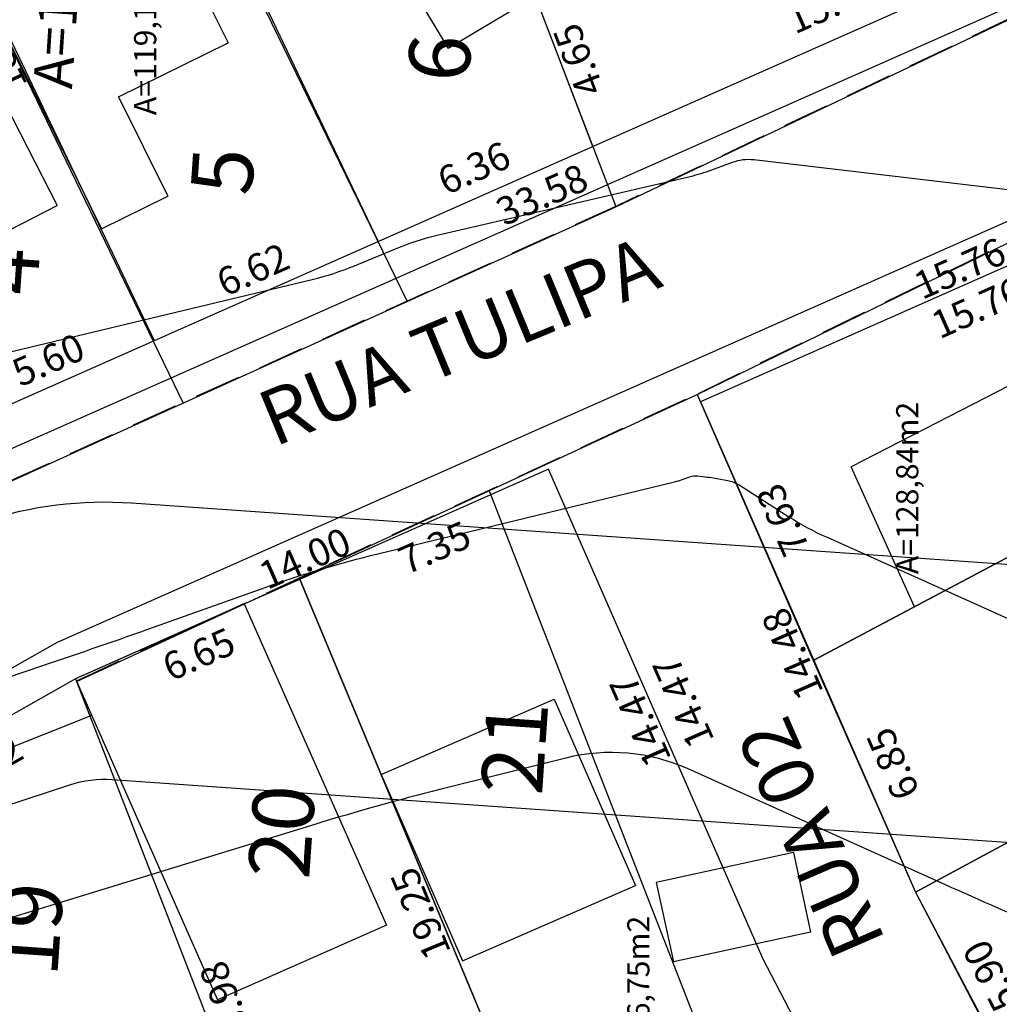
# Model space of a CAD drawing. Units: inches. Extents: x -1711871 to 189663, y 42148 to 1981738.
# Drawn here: x 189376 to 189403, y 1675986 to 1676012 of the extents above; entities that cross this region are included whole.
import ezdxf

# ---------------------------------------------------------------- set-up
doc = ezdxf.new("R2010")
doc.units = ezdxf.units.IN
doc.header["$LTSCALE"] = 5
doc.header["$MEASUREMENT"] = 0
doc.header["$PDMODE"] = 3
doc.header["$PDSIZE"] = -2
doc.linetypes.add('DASHED2', pattern=[0.375, 0.25, -0.125])
doc.layers.get('0').update_dxf_attribs({"linetype": 'CONTINUOUS'})
doc.layers.get('DEFPOINTS').update_dxf_attribs({"linetype": 'CONTINUOUS'})
for name, color, linetype in [('51LOTES-COTAS', 2, 'CONTINUOUS'), ('51LOTES-NOVOS', 3, 'CONTINUOUS'), ('51LOTES-NUMEROS', 3, 'CONTINUOUS'), ('51QUADRAS-COTAS', 2, 'CONTINUOUS'), ('51QUADRAS-TXS', 8, 'CONTINUOUS'), ('AREA-Quadras', 5, 'CONTINUOUS'), ('CURVAS', 253, 'CONTINUOUS'), ('LOTE-ALTERADO', 13, 'DASHED2'), ('LOTE-REMOVER', 13, 'DASHED2'), ('MEIO-FIO', 4, 'CONTINUOUS'), ('RUAS-COTAS', 2, 'CONTINUOUS'), ('RUAS-TEXTO', 3, 'CONTINUOUS'), ('T-DIVIS-EXIS', 10, 'CONTINUOUS'), ('T-EDIF', 1, 'CONTINUOUS'), ('ÁREA-LOTES', 7, 'CONTINUOUS')]:
    doc.layers.add(name, color=color, linetype=linetype)
doc.layers.get('0').freeze()
doc.styles.add('ROMANS', font='romnswin.shx')
doc.styles.get("Standard").update_dxf_attribs({"font": 'romans.shx'})
doc.dimstyles.new('TIPO-1', dxfattribs={"dimtxt": 0.75, "dimasz": 0.1, "dimexe": 0.05, "dimexo": 0.3, "dimgap": 0.09, "dimtad": 1, "dimzin": 0, "dimdsep": 46, "dimtxsty": 'Standard', "dimblk1": 'OBLIQUE', "dimblk2": 'OBLIQUE', "dimsah": 1, "dimcen": 0.09, "dimdle": 0.05, "dimse1": 1, "dimse2": 1, "dimclrt": 256, "dimadec": 0, "dimazin": 0, "dimtfac": 0.8, "dimtmove": 2, "dimatfit": 3, "dimldrblk": 'OBLIQUE', "dimfxl": 1, "dimtolj": 1, "dimtzin": 0, "dimarcsym": 0})
doc.dimstyles.new('TIPO-2', dxfattribs={"dimtxt": 0.75, "dimasz": 0.1, "dimexe": 0.05, "dimexo": 0.3, "dimgap": 0.09, "dimtad": 1, "dimzin": 0, "dimdsep": 46, "dimtxsty": 'Standard', "dimblk1": 'OBLIQUE', "dimblk2": 'OBLIQUE', "dimsah": 1, "dimcen": 0.09, "dimdle": 0.05, "dimse1": 1, "dimse2": 1, "dimsd1": 1, "dimsd2": 1, "dimclrt": 256, "dimadec": 0, "dimazin": 0, "dimtfac": 0.8, "dimtmove": 2, "dimatfit": 3, "dimldrblk": 'OBLIQUE', "dimfxl": 1, "dimtolj": 1, "dimtzin": 0, "dimarcsym": 0})

# ---------------------------------------------------------------- blocks, each defined once
blk = doc.blocks.new('_OBLIQUE')
at = {"color": 0, "linetype": 'ByBlock'}
blk.add_line((-0.5, -0.5), (0.5, 0.5), dxfattribs=at)
blk = doc.blocks.new('*D246')
at = {"color": 0, "linetype": 'ByBlock', "ltscale": 0.05, "transparency": 16777216}
blk.add_line((189392.502, 1675995.892), (189396.714, 1675997.741), dxfattribs=at)
at = {"layer": 'DEFPOINTS', "color": 0, "linetype": 'ByBlock', "ltscale": 0.05, "transparency": 16777216}
for p in [(189396.599, 1675997.878), (189396.668, 1675997.721), (189392.479, 1675996.069)]:
    blk.add_point(p, dxfattribs=at)
at = {"color": 0, "linetype": 'ByBlock', "ltscale": 0.05, "transparency": 16777216, "xscale": 0.1, "yscale": 0.1, "zscale": 0.1}
for p, rotation in [((189396.668, 1675997.721), 23.69892018042122), ((189392.548, 1675995.912), 203.6989201804212)]:
    blk.add_blockref('_OBLIQUE', p, dxfattribs=dict(at, rotation=rotation))
at = {"linetype": 'ByBlock', "ltscale": 0.05, "transparency": 16777216, "insert": (189394.421, 1675997.242), "char_height": 0.75, "attachment_point": 5, "rotation": 23.6989}
blk.add_mtext('\\A1;4.50', dxfattribs=at)
blk = doc.blocks.new('*D250')
at = {"color": 0, "linetype": 'ByBlock', "ltscale": 0.05, "transparency": 16777216}
blk.add_line((189383.417, 1675997.032), (189382.951, 1675998.084), dxfattribs=at)
at = {"layer": 'DEFPOINTS', "color": 0, "linetype": 'ByBlock', "ltscale": 0.05, "transparency": 16777216}
for p in [(189383.114, 1675998.156), (189382.951, 1675998.084), (189383.559, 1675997.15)]:
    blk.add_point(p, dxfattribs=at)
at = {"color": 0, "linetype": 'ByBlock', "ltscale": 0.05, "transparency": 16777216, "xscale": 0.1, "yscale": 0.1, "zscale": 0.1}
for p, rotation in [((189382.951, 1675998.084), 113.8800214014562), ((189383.396, 1675997.078), 293.8800214014562)]:
    blk.add_blockref('_OBLIQUE', p, dxfattribs=dict(at, rotation=rotation))
at = {"linetype": 'ByBlock', "ltscale": 0.05, "transparency": 16777216, "insert": (189382.662, 1675997.354), "char_height": 0.75, "attachment_point": 5, "rotation": 113.88}
blk.add_mtext('\\A1;1.10', dxfattribs=at)
blk = doc.blocks.new('*D251')
at = {"color": 0, "linetype": 'ByBlock', "ltscale": 0.05, "transparency": 16777216}
blk.add_line((189382.971, 1675998.038), (189380.785, 1676002.976), dxfattribs=at)
at = {"layer": 'DEFPOINTS', "color": 0, "linetype": 'ByBlock', "ltscale": 0.05, "transparency": 16777216}
for p in [(189380.805, 1676002.93), (189380.805, 1676002.93), (189383.114, 1675998.156)]:
    blk.add_point(p, dxfattribs=at)
at = {"color": 0, "linetype": 'ByBlock', "ltscale": 0.05, "transparency": 16777216, "xscale": 0.1, "yscale": 0.1, "zscale": 0.1}
for p, rotation in [((189380.805, 1676002.93), 113.8800214014562), ((189382.951, 1675998.084), 293.8800214014562)]:
    blk.add_blockref('_OBLIQUE', p, dxfattribs=dict(at, rotation=rotation))
at = {"linetype": 'ByBlock', "ltscale": 0.05, "transparency": 16777216, "insert": (189381.453, 1676000.318), "char_height": 0.75, "attachment_point": 5, "rotation": 113.88}
blk.add_mtext('\\A1;5.30', dxfattribs=at)
blk = doc.blocks.new('*D252')
at = {"color": 0, "linetype": 'ByBlock', "ltscale": 0.05, "transparency": 16777216}
blk.add_line((189380.826, 1676002.884), (189380.36, 1676003.936), dxfattribs=at)
at = {"layer": 'DEFPOINTS', "color": 0, "linetype": 'ByBlock', "ltscale": 0.05, "transparency": 16777216}
for p in [(189380.36, 1676003.936), (189380.36, 1676003.936), (189380.805, 1676002.93)]:
    blk.add_point(p, dxfattribs=at)
at = {"color": 0, "linetype": 'ByBlock', "ltscale": 0.05, "transparency": 16777216, "xscale": 0.1, "yscale": 0.1, "zscale": 0.1}
for p, rotation in [((189380.36, 1676003.936), 113.8800214014562), ((189380.805, 1676002.93), 293.8800214014562)]:
    blk.add_blockref('_OBLIQUE', p, dxfattribs=dict(at, rotation=rotation))
at = {"linetype": 'ByBlock', "ltscale": 0.05, "transparency": 16777216, "insert": (189380.071, 1676003.206), "char_height": 0.75, "attachment_point": 5, "rotation": 113.88}
blk.add_mtext('\\A1;1.10', dxfattribs=at)
blk = doc.blocks.new('*D627')
at = {"layer": 'DEFPOINTS', "color": 0, "ltscale": 0.05, "transparency": 16777216}
for p in [(189405.553, 1676015.089), (189405.998, 1676014.083), (189374.841, 1676001.492)]:
    blk.add_point(p, dxfattribs=at)
at = {"layer": '51QUADRAS-COTAS', "ltscale": 0.05, "transparency": 16777216, "insert": (189390.454, 1676007.71), "char_height": 0.75, "attachment_point": 5, "rotation": 23.88}
blk.add_mtext('\\A1;33.58', dxfattribs=at)
blk = doc.blocks.new('*D648')
at = {"layer": 'DEFPOINTS', "color": 0, "ltscale": 0.05, "transparency": 16777216}
for p in [(189409.152, 1676008.48), (189409.152, 1676008.48), (189394.745, 1676002.102)]:
    blk.add_point(p, dxfattribs=at)
at = {"layer": '51QUADRAS-COTAS', "ltscale": 0.05, "transparency": 16777216, "insert": (189401.76, 1676005.716), "char_height": 0.75, "attachment_point": 5, "rotation": 23.88}
blk.add_mtext('\\A1;15.76', dxfattribs=at)
blk = doc.blocks.new('*D649')
at = {"layer": 'DEFPOINTS', "color": 0, "ltscale": 0.05, "transparency": 16777216}
for p in [(189394.745, 1676002.102), (189394.745, 1676002.102), (189400.566, 1675988.841)]:
    blk.add_point(p, dxfattribs=at)
at = {"layer": '51QUADRAS-COTAS', "ltscale": 0.05, "transparency": 16777216, "insert": (189397.23, 1675995.285), "char_height": 0.75, "attachment_point": 5, "rotation": 113.6989}
blk.add_mtext('\\A1;14.48', dxfattribs=at)
blk = doc.blocks.new('*D650')
at = {"layer": 'DEFPOINTS', "color": 0, "ltscale": 0.05, "transparency": 16777216}
for p in [(189400.566, 1675988.841), (189400.566, 1675988.841), (189407.893, 1675974.779)]:
    blk.add_point(p, dxfattribs=at)
at = {"layer": '51QUADRAS-COTAS', "ltscale": 0.05, "transparency": 16777216, "insert": (189403.817, 1675981.595), "char_height": 0.75, "attachment_point": 5, "rotation": 117.5222}
blk.add_mtext('\\A1;15.86', dxfattribs=at)
blk = doc.blocks.new('*D652')
at = {"layer": 'DEFPOINTS', "color": 0, "ltscale": 0.05, "transparency": 16777216}
for p in [(189396.445, 1675987.033), (189405.176, 1675973.871), (189403.695, 1675973.1)]:
    blk.add_point(p, dxfattribs=at)
at = {"layer": '51QUADRAS-COTAS', "ltscale": 0.05, "transparency": 16777216, "insert": (189401.138, 1675980.622), "char_height": 0.75, "attachment_point": 5, "rotation": 117.4897}
blk.add_mtext('\\A1;15.72', dxfattribs=at)
blk = doc.blocks.new('*D653')
at = {"layer": 'DEFPOINTS', "color": 0, "ltscale": 0.05, "transparency": 16777216}
for p in [(189390.63, 1676000.28), (189397.609, 1675987.544), (189396.445, 1675987.033)]:
    blk.add_point(p, dxfattribs=at)
at = {"layer": '51QUADRAS-COTAS', "ltscale": 0.05, "transparency": 16777216, "insert": (189394.276, 1675993.98), "char_height": 0.75, "attachment_point": 5, "rotation": 113.6989}
blk.add_mtext('\\A1;14.47', dxfattribs=at)
blk = doc.blocks.new('*D654')
at = {"layer": 'DEFPOINTS', "color": 0, "ltscale": 0.05, "transparency": 16777216}
for p in [(189390.63, 1676000.28), (189390.63, 1676000.28), (189377.832, 1675994.614)]:
    blk.add_point(p, dxfattribs=at)
at = {"layer": '51QUADRAS-COTAS', "ltscale": 0.05, "transparency": 16777216, "insert": (189384.043, 1675997.872), "char_height": 0.75, "attachment_point": 5, "rotation": 23.88}
blk.add_mtext('\\A1;14.00', dxfattribs=at)
blk = doc.blocks.new('*D655')
at = {"layer": 'DEFPOINTS', "color": 0, "ltscale": 0.05, "transparency": 16777216}
for p in [(189377.832, 1675994.614), (189377.832, 1675994.614), (189365.05, 1675987.367)]:
    blk.add_point(p, dxfattribs=at)
at = {"layer": '51QUADRAS-COTAS', "ltscale": 0.05, "transparency": 16777216, "insert": (189371.212, 1675991.395), "char_height": 0.75, "attachment_point": 5, "rotation": 29.5534}
blk.add_mtext('\\A1;14.69', dxfattribs=at)
blk = doc.blocks.new('*D809')
at = {"layer": 'DEFPOINTS', "color": 0, "ltscale": 0.05, "transparency": 16777216}
for p in [(189377.832, 1675994.614), (189377.832, 1675994.614), (189384.702, 1675976.92)]:
    blk.add_point(p, dxfattribs=at)
at = {"layer": '51LOTES-COTAS', "ltscale": 0.05, "transparency": 16777216, "insert": (189381.977, 1675985.724), "char_height": 0.75, "attachment_point": 5, "rotation": 111.2205}
blk.add_mtext('\\A1;18.98', dxfattribs=at)
blk = doc.blocks.new('*D846')
at = {"layer": 'DEFPOINTS', "color": 0, "ltscale": 0.05, "transparency": 16777216}
for p in [(189379.966, 1676003.761), (189374.841, 1676001.492), (189374.841, 1676001.492)]:
    blk.add_point(p, dxfattribs=at)
at = {"layer": '51LOTES-COTAS', "ltscale": 0.05, "transparency": 16777216, "insert": (189377.1, 1676003.241), "char_height": 0.75, "attachment_point": 5, "rotation": 23.88}
blk.add_mtext('\\A1;5.60', dxfattribs=at)
blk = doc.blocks.new('*D847')
at = {"layer": 'DEFPOINTS', "color": 0, "ltscale": 0.05, "transparency": 16777216}
for p in [(189386.022, 1676006.442), (189379.813, 1676004.106), (189379.966, 1676003.761)]:
    blk.add_point(p, dxfattribs=at)
at = {"layer": '51LOTES-COTAS', "ltscale": 0.05, "transparency": 16777216, "insert": (189382.637, 1676005.683), "char_height": 0.75, "attachment_point": 5, "rotation": 23.88}
blk.add_mtext('\\A1;6.62', dxfattribs=at)
blk = doc.blocks.new('*D848')
at = {"layer": 'DEFPOINTS', "color": 0, "ltscale": 0.05, "transparency": 16777216}
for p in [(189391.833, 1676009.015), (189385.899, 1676006.72), (189386.022, 1676006.442)]:
    blk.add_point(p, dxfattribs=at)
at = {"layer": '51LOTES-COTAS', "ltscale": 0.05, "transparency": 16777216, "insert": (189388.616, 1676008.431), "char_height": 0.75, "attachment_point": 5, "rotation": 23.88}
blk.add_mtext('\\A1;6.36', dxfattribs=at)
blk = doc.blocks.new('*D849')
at = {"layer": 'DEFPOINTS', "color": 0, "ltscale": 0.05, "transparency": 16777216}
for p in [(189405.367, 1676015.51), (189405.553, 1676015.089), (189391.833, 1676009.015)]:
    blk.add_point(p, dxfattribs=at)
at = {"layer": '51LOTES-COTAS', "ltscale": 0.05, "transparency": 16777216, "insert": (189398.319, 1676012.899), "char_height": 0.75, "attachment_point": 5, "rotation": 23.88}
blk.add_mtext('\\A1;15.00', dxfattribs=at)
blk = doc.blocks.new('*D866')
at = {"layer": 'DEFPOINTS', "color": 0, "ltscale": 0.05, "transparency": 16777216}
for p in [(189391.044, 1676013.688), (189390.174, 1676013.355), (189391.833, 1676009.015)]:
    blk.add_point(p, dxfattribs=at)
at = {"layer": '51LOTES-COTAS', "ltscale": 0.05, "transparency": 16777216, "insert": (189391.44, 1676011.352), "char_height": 0.75, "attachment_point": 5, "rotation": 110.931}
blk.add_mtext('\\A1;4.65', dxfattribs=at)
blk = doc.blocks.new('*D867')
at = {"layer": 'DEFPOINTS', "color": 0, "ltscale": 0.05, "transparency": 16777216}
for p in [(189378.261, 1676022.68), (189386.022, 1676006.442), (189386.022, 1676006.442)]:
    blk.add_point(p, dxfattribs=at)
at = {"layer": '51LOTES-COTAS', "ltscale": 0.05, "transparency": 16777216, "insert": (189381.722, 1676014.361), "char_height": 0.75, "attachment_point": 5, "rotation": 115.5448}
blk.add_mtext('\\A1;18.00', dxfattribs=at)
blk = doc.blocks.new('*D869')
at = {"layer": 'DEFPOINTS', "color": 0, "ltscale": 0.05, "transparency": 16777216}
for p in [(189372.205, 1676019.999), (189379.966, 1676003.761), (189379.966, 1676003.761)]:
    blk.add_point(p, dxfattribs=at)
at = {"layer": '51LOTES-COTAS', "ltscale": 0.05, "transparency": 16777216, "insert": (189375.666, 1676011.68), "char_height": 0.75, "attachment_point": 5, "rotation": 115.5463}
blk.add_mtext('\\A1;18.00', dxfattribs=at)
blk = doc.blocks.new('*D875')
at = {"layer": 'DEFPOINTS', "color": 0, "ltscale": 0.05, "transparency": 16777216}
for p in [(189390.63, 1676000.28), (189391.098, 1675999.225), (189383.912, 1675997.306)]:
    blk.add_point(p, dxfattribs=at)
at = {"layer": '51LOTES-COTAS', "ltscale": 0.05, "transparency": 16777216, "insert": (189387.55, 1675998.163), "char_height": 0.75, "attachment_point": 5, "rotation": 23.88}
blk.add_mtext('\\A1;7.35', dxfattribs=at)
blk = doc.blocks.new('*D876')
at = {"layer": 'DEFPOINTS', "color": 0, "ltscale": 0.05, "transparency": 16777216}
for p in [(189383.912, 1675997.306), (189384.401, 1675996.2), (189377.832, 1675994.614)]:
    blk.add_point(p, dxfattribs=at)
at = {"layer": '51LOTES-COTAS', "ltscale": 0.05, "transparency": 16777216, "insert": (189381.173, 1675995.279), "char_height": 0.75, "attachment_point": 5, "rotation": 23.88}
blk.add_mtext('\\A1;6.65', dxfattribs=at)
blk = doc.blocks.new('*D877')
at = {"layer": 'DEFPOINTS', "color": 0, "ltscale": 0.05, "transparency": 16777216}
for p in [(189377.832, 1675994.614), (189378.465, 1675993.498), (189372.246, 1675991.447)]:
    blk.add_point(p, dxfattribs=at)
at = {"layer": '51LOTES-COTAS', "ltscale": 0.05, "transparency": 16777216, "insert": (189375.442, 1675992.318), "char_height": 0.75, "attachment_point": 5, "rotation": 29.5534}
blk.add_mtext('\\A1;6.42', dxfattribs=at)
blk = doc.blocks.new('*D901')
at = {"layer": 'DEFPOINTS', "color": 0, "ltscale": 0.05, "transparency": 16777216}
for p in [(189372.246, 1675991.447), (189381.264, 1675969.446), (189379.978, 1675969.003)]:
    blk.add_point(p, dxfattribs=at)
at = {"layer": '51LOTES-COTAS', "ltscale": 0.05, "transparency": 16777216, "insert": (189376.958, 1675980.517), "char_height": 0.75, "attachment_point": 5, "rotation": 109.0101}
blk.add_mtext('\\A1;23.74', dxfattribs=at)
blk = doc.blocks.new('*D913')
at = {"layer": 'DEFPOINTS', "color": 0, "ltscale": 0.05, "transparency": 16777216}
for p in [(189396.445, 1675987.033), (189398.825, 1675982.562), (189398.825, 1675982.562)]:
    blk.add_point(p, dxfattribs=at)
at = {"layer": '51LOTES-COTAS', "ltscale": 0.05, "transparency": 16777216, "insert": (189397.225, 1675984.579), "char_height": 0.75, "attachment_point": 5, "rotation": 118.027}
blk.add_mtext('\\A1;5.06', dxfattribs=at)
blk = doc.blocks.new('*D914')
at = {"layer": 'DEFPOINTS', "color": 0, "ltscale": 0.05, "transparency": 16777216}
for p in [(189390.63, 1676000.28), (189396.445, 1675987.033), (189396.445, 1675987.033)]:
    blk.add_point(p, dxfattribs=at)
at = {"layer": '51LOTES-COTAS', "ltscale": 0.05, "transparency": 16777216, "insert": (189393.112, 1675993.47), "char_height": 0.75, "attachment_point": 5, "rotation": 113.6989}
blk.add_mtext('\\A1;14.47', dxfattribs=at)
blk = doc.blocks.new('*D915')
at = {"layer": 'DEFPOINTS', "color": 0, "ltscale": 0.05, "transparency": 16777216}
for p in [(189383.901, 1675997.33), (189383.901, 1675997.33), (189391.296, 1675979.555)]:
    blk.add_point(p, dxfattribs=at)
at = {"layer": '51LOTES-COTAS', "ltscale": 0.05, "transparency": 16777216, "insert": (189387.169, 1675988.264), "char_height": 0.75, "attachment_point": 5, "rotation": 112.5879}
blk.add_mtext('\\A1;19.25', dxfattribs=at)
blk = doc.blocks.new('*D916')
at = {"layer": 'DEFPOINTS', "color": 0, "ltscale": 0.05, "transparency": 16777216}
for p in [(189377.832, 1675994.614), (189377.832, 1675994.614), (189387.091, 1675970.768)]:
    blk.add_point(p, dxfattribs=at)
at = {"layer": '51LOTES-COTAS', "ltscale": 0.05, "transparency": 16777216, "insert": (189382.028, 1675982.523), "char_height": 0.75, "attachment_point": 5, "rotation": 111.2205}
blk.add_mtext('\\A1;25.58', dxfattribs=at)
blk = doc.blocks.new('*D933')
at = {"layer": 'DEFPOINTS', "color": 0, "ltscale": 0.05, "transparency": 16777216}
for p in [(189395.858, 1676002.591), (189394.745, 1676002.102), (189397.812, 1675995.115)]:
    blk.add_point(p, dxfattribs=at)
at = {"layer": '51LOTES-COTAS', "ltscale": 0.05, "transparency": 16777216, "insert": (189396.966, 1675998.91), "char_height": 0.75, "attachment_point": 5, "rotation": 113.6989}
blk.add_mtext('\\A1;7.63', dxfattribs=at)
blk = doc.blocks.new('*D934')
at = {"layer": 'DEFPOINTS', "color": 0, "ltscale": 0.05, "transparency": 16777216}
for p in [(189398.998, 1675995.636), (189397.812, 1675995.115), (189400.566, 1675988.841)]:
    blk.add_point(p, dxfattribs=at)
at = {"layer": '51LOTES-COTAS', "ltscale": 0.05, "transparency": 16777216, "insert": (189399.949, 1675992.312), "char_height": 0.75, "attachment_point": 5, "rotation": 113.6989}
blk.add_mtext('\\A1;6.85', dxfattribs=at)
blk = doc.blocks.new('*D935')
at = {"layer": 'DEFPOINTS', "color": 0, "ltscale": 0.05, "transparency": 16777216}
for p in [(189401.65, 1675989.407), (189400.566, 1675988.841), (189403.292, 1675983.609)]:
    blk.add_point(p, dxfattribs=at)
at = {"layer": '51LOTES-COTAS', "ltscale": 0.05, "transparency": 16777216, "insert": (189402.601, 1675986.576), "char_height": 0.75, "attachment_point": 5, "rotation": 117.522}
blk.add_mtext('\\A1;5.90', dxfattribs=at)
blk = doc.blocks.new('*D949')
at = {"layer": 'DEFPOINTS', "color": 0, "ltscale": 0.05, "transparency": 16777216}
for p in [(189417.56, 1675998.031), (189417.56, 1675998.031), (189400.566, 1675988.841)]:
    blk.add_point(p, dxfattribs=at)
at = {"layer": '51LOTES-COTAS', "ltscale": 0.05, "transparency": 16777216, "insert": (189408.842, 1675993.845), "char_height": 0.75, "attachment_point": 5, "rotation": 28.402}
blk.add_mtext('\\A1;19.32', dxfattribs=at)
blk = doc.blocks.new('*D950')
at = {"layer": 'DEFPOINTS', "color": 0, "ltscale": 0.05, "transparency": 16777216}
for p in [(189414.572, 1676004.026), (189414.572, 1676004.026), (189397.812, 1675995.115)]:
    blk.add_point(p, dxfattribs=at)
at = {"layer": '51LOTES-COTAS', "ltscale": 0.05, "transparency": 16777216, "insert": (189405.974, 1675999.981), "char_height": 0.75, "attachment_point": 5, "rotation": 27.998}
blk.add_mtext('\\A1;18.98', dxfattribs=at)
blk = doc.blocks.new('*D951')
at = {"layer": 'DEFPOINTS', "color": 0, "ltscale": 0.05, "transparency": 16777216}
for p in [(189409.152, 1676008.48), (189409.624, 1676007.415), (189394.745, 1676002.102)]:
    blk.add_point(p, dxfattribs=at)
at = {"layer": '51LOTES-COTAS', "ltscale": 0.05, "transparency": 16777216, "insert": (189402.232, 1676004.651), "char_height": 0.75, "attachment_point": 5, "rotation": 23.88}
blk.add_mtext('\\A1;15.76', dxfattribs=at)

msp = doc.modelspace()

# ---------------------------------------------------------------- linework, layer by layer
at = {"layer": '51LOTES-NOVOS', "ltscale": 0.05}
for p, q in [((189378.261, 1676022.68), (189386.022, 1676006.442)), ((189372.205, 1676019.999), (189379.966, 1676003.761)), ((189391.833, 1676009.015), (189390.174, 1676013.355)), ((189397.812, 1675995.115), (189414.572, 1676004.026)), ((189400.566, 1675988.841), (189417.56, 1675998.031)), ((189391.296, 1675979.555), (189383.901, 1675997.33)), ((189377.832, 1675994.614), (189387.091, 1675970.768))]:
    msp.add_line(p, q, dxfattribs=at)
msp.add_lwpolyline([(189351.418, 1676011.867), (189377.548, 1676034.345, -0.081783), (189381.615, 1676036.103), (189397.753, 1676034.972, -0.150668), (189400.378, 1676032.505), (189407.024, 1676019.17, -0.427627), (189405.553, 1676015.089), (189374.841, 1676001.492, 0.032786), (189374.841, 1676001.492), (189362.278, 1675994.417, -0.417537), (189358.172, 1675995.577), (189354.225, 1676002.726), (189351.325, 1676007.978, -0.270509)], format="xyb", close=True, dxfattribs=at)
msp.add_lwpolyline([(189376.688, 1676010.62), (189376.692, 1676010.611), (189376.693, 1676010.62)], close=True, dxfattribs=at)
at = {"layer": '51LOTES-NOVOS', "linetype": 'Continuous', "flags": 128}
msp.add_lwpolyline([(189414.131, 1675950.989), (189432.447, 1675956.879, 0.450976), (189435.496, 1675962.042), (189413.052, 1676007.075, 0.400926), (189409.152, 1676008.48), (189394.745, 1676002.102), (189400.566, 1675988.841), (189406.204, 1675978.022), (189407.893, 1675974.779), (189403.695, 1675973.1), (189396.445, 1675987.033), (189390.63, 1676000.28), (189377.832, 1675994.614), (189365.05, 1675987.367, 0.370264), (189363.726, 1675983.691), (189376.902, 1675949.049, 0.353889), (189381.257, 1675945.931), (189401.507, 1675948.316), (189408.202, 1675949.239), (189414.133, 1675950.99)], format="xyb", dxfattribs=at)
at = {"layer": 'AREA-Quadras', "color": 30, "linetype": 'Continuous'}
for points in [[(189441.039, 1676031.138), (189381.389, 1676035.317, 0.197596), (189379.223, 1676034.598), (189351.884, 1676011.081, 0.355108), (189351.325, 1676007.977), (189357.864, 1675996.135, 0.360294), (189362.018, 1675994.501), (189375.35, 1675998.874, -0.097022), (189379.356, 1675999.371), (189438.523, 1675995.226)], [(189435.728, 1675955.324), (189380.707, 1675946.834, -0.353863), (189376.902, 1675949.049), (189363.854, 1675983.355, -0.427904), (189366.034, 1675987.925), (189377.687, 1675991.747, -0.097022), (189378.832, 1675991.889), (189437.999, 1675987.744)]]:
    msp.add_lwpolyline(points, format="xyb", close=True, dxfattribs=at)
at = {"layer": 'CURVAS'}
for points in [[(189406.195, 1676007.469), (189396.188, 1676008.647, 0.118448), (189395.606, 1676008.577), (189395.04, 1676008.368, -0.03144), (189394.464, 1676008.195), (189387.621, 1676006.602, 0.040958), (189386.483, 1676006.236), (189385.374, 1676005.777, -0.039341), (189384.237, 1676005.408), (189373.991, 1676002.952, -0.032001)], [(189373.466, 1675993.795), (189376.976, 1675994.979, 0.004142), (189379.978, 1675996.019), (189382.972, 1675997.085, -0.02601), (189386.013, 1675997.992), (189394.047, 1675999.941, 0.029153), (189394.252, 1676000.003), (189394.454, 1676000.078, -0.118448), (189394.661, 1676000.102), (189394.878, 1676000.077, -0.014455), (189395.093, 1676000.045), (189395.481, 1675999.977, -0.098457), (189395.788, 1675999.857), (189397.135, 1675998.998, 0.036187), (189398.169, 1675998.44), (189414.997, 1675990.869, 0.010927)], [(189407.13, 1675986.601, -0.010927), (189401.37, 1675989.043), (189394.411, 1675992.174, 0.16846), (189391.106, 1675992.469), (189387.698, 1675991.618, 0.013297), (189384.315, 1675990.676), (189374.782, 1675987.749, 0.006943)]]:
    msp.add_lwpolyline(points, format="xyb", dxfattribs=at)
at = {"layer": 'LOTE-ALTERADO', "color": 7}
msp.add_line((189392.49, 1676007.407), (189375.768, 1675999.825), dxfattribs=at)
at = {"layer": 'LOTE-REMOVER', "color": 7}
for p, q in [((189408.304, 1676014.945), (189392.49, 1676007.407)), ((189394.688, 1676002.332), (189410.64, 1676010.124)), ((189377.895, 1675994.57), (189394.688, 1676002.332))]:
    msp.add_line(p, q, dxfattribs=at)
at = {"layer": 'MEIO-FIO', "flags": 128}
msp.add_lwpolyline([(189357.209, 1675995.045, 0.417537), (189362.821, 1675993.46), (189374.869, 1676000.291, -0.02476), (189375.037, 1676000.376), (189405.998, 1676014.083, 0.427627), (189408.008, 1676019.661), (189401.362, 1676032.996, 0.161066), (189398.035, 1676036.055), (189381.521, 1676037.212, 0.086159), (189376.888, 1676035.228), (189350.579, 1676012.597, 0.280392), (189350.362, 1676007.446)], format="xyb", close=True, dxfattribs=at)
at = {"layer": 'MEIO-FIO', "linetype": 'Continuous', "flags": 128}
msp.add_lwpolyline([(189411.424, 1675948.963), (189433.246, 1675955.98, 0.50524), (189435.746, 1675964.007), (189414.036, 1676007.566, 0.400926), (189408.707, 1676009.486), (189377.336, 1675995.598), (189364.508, 1675988.324, 0.370264), (189362.698, 1675983.3), (189375.874, 1675948.658, 0.352616), (189381.385, 1675944.839), (189405.542, 1675947.684)], format="xyb", dxfattribs=at)
at = {"layer": 'T-DIVIS-EXIS'}
for p, q in [((189377.852, 1676023.219), (189386.813, 1676004.817)), ((189371.795, 1676020.572), (189380.747, 1676002.066)), ((189408.274, 1676014.915), (189392.46, 1676007.377)), ((189392.46, 1676007.377), (189390.174, 1676013.355)), ((189394.658, 1676002.302), (189410.61, 1676010.094)), ((189392.46, 1676007.377), (189375.738, 1675999.795)), ((189413.955, 1676003.697), (189397.796, 1675995.107)), ((189377.865, 1675994.54), (189394.658, 1676002.302)), ((189394.658, 1676002.302), (189397.796, 1675995.107)), ((189389.03, 1675999.701), (189396.119, 1675981.481)), ((189417.059, 1675997.76), (189400.566, 1675988.841)), ((189383.901, 1675997.33), (189391.218, 1675979.742)), ((189397.796, 1675995.107), (189400.566, 1675988.841)), ((189377.865, 1675994.54), (189387.091, 1675970.768)), ((189361.007, 1675986.749), (189378.258, 1675993.621)), ((189400.566, 1675988.841), (189403.319, 1675983.623))]:
    msp.add_line(p, q, dxfattribs=at)
at = {"layer": 'T-EDIF'}
for p, q in [((189379.553, 1676016.705), (189381.964, 1676011.817)), ((189385.325, 1676015.991), (189387.923, 1676011.66)), ((189374.8, 1676014.361), (189378.538, 1676006.782)), ((189390.281, 1676013.074), (189387.923, 1676011.66)), ((189374.826, 1676012.31), (189377.339, 1676007.418)), ((189379.004, 1676010.357), (189381.964, 1676011.817)), ((189379.004, 1676010.357), (189380.331, 1676007.667)), ((189378.538, 1676006.782), (189380.331, 1676007.667)), ((189373.204, 1676005.293), (189377.339, 1676007.418)), ((189408.899, 1676005.528), (189398.82, 1676000.342)), ((189400.534, 1675996.562), (189398.82, 1676000.342)), ((189382.404, 1675996.638), (189377.832, 1675994.614)), ((189382.404, 1675996.638), (189386.249, 1675987.951)), ((189377.832, 1675994.614), (189381.677, 1675985.927)), ((189386.11, 1675992.021), (189390.784, 1675994.062)), ((189390.784, 1675994.062), (189392.985, 1675989.022)), ((189386.11, 1675992.021), (189388.311, 1675986.981)), ((189397.258, 1675989.911), (189393.545, 1675989.104)), ((189397.258, 1675989.911), (189397.725, 1675987.761)), ((189393.545, 1675989.104), (189394.012, 1675986.954)), ((189388.311, 1675986.981), (189392.985, 1675989.022)), ((189386.249, 1675987.951), (189381.677, 1675985.927)), ((189397.725, 1675987.761), (189394.012, 1675986.954))]:
    msp.add_line(p, q, dxfattribs=at)

# ---------------------------------------------------------------- texts
at = {"layer": '51LOTES-NUMEROS', "ltscale": 0.05}
for s, p in [('6', (189388.47, 1676010.717)), ('5', (189382.6, 1676007.657)), ('4', (189376.792, 1676004.964)), ('21', (189390.455, 1675991.44)), ('20', (189384.154, 1675989.167)), ('19', (189377.341, 1675986.528))]:
    msp.add_text(s, height=1.66, rotation=85.9925, dxfattribs=at).set_placement(p)
at = {"layer": '51QUADRAS-TXS', "color": 4, "insert": (189376.693, 1676010.62), "char_height": 1.05, "attachment_point": 1, "rotation": 86.2771, "style": 'ROMANS'}
msp.add_mtext('A=1343,97m2', dxfattribs=at)
at = {"layer": 'RUAS-TEXTO', "ltscale": 0.05}
for s, rotation, p in [('RUA TULIPA', 22.4716, (189383.216, 1676000.876)), ('RUA 02', 113.5239, (189399.766, 1675987.513))]:
    msp.add_text(s, height=1.5, rotation=rotation, dxfattribs=at).set_placement(p)
at = {"layer": 'ÁREA-LOTES', "ltscale": 0.05, "char_height": 0.6, "attachment_point": 1, "rotation": 90}
for s, insert in [('A=119,15m2', (189379.421, 1676009.86)), ('A=128,84m2', (189400.04, 1675997.443)), ('A=146,75m2', (189392.765, 1675983.541))]:
    msp.add_mtext(s, dxfattribs=dict(at, insert=insert))

# ---------------------------------------------------------------- dimensions: what is measured, and where the dimension line sits
at = {"layer": '51LOTES-COTAS', "ltscale": 0.05}
for p1, p2, distance, picture, middle in [((189378.261, 1676022.68), (189386.022, 1676006.442), 0, '*D867', (189381.722, 1676014.361)), ((189372.205, 1676019.999), (189379.966, 1676003.761), 0, '*D869', (189375.666, 1676011.68)), ((189391.833, 1676009.015), (189405.553, 1676015.089), 0.461, '*D849', (189398.319, 1676012.899)), ((189391.833, 1676009.015), (189390.174, 1676013.355), -0.932, '*D866', (189391.44, 1676011.352)), ((189391.833, 1676009.015), (189386.022, 1676006.442), -0.304, '*D848', (189388.616, 1676008.431)), ((189394.745, 1676002.102), (189409.152, 1676008.48), -1.165, '*D951', (189402.232, 1676004.651)), ((189397.812, 1675995.115), (189414.572, 1676004.026), 0, '*D950', (189405.974, 1675999.981)), ((189397.812, 1675995.115), (189394.745, 1676002.102), -1.215, '*D933', (189396.966, 1675998.91)), ((189383.912, 1675997.306), (189390.63, 1676000.28), -1.154, '*D875', (189387.55, 1675998.163)), ((189390.63, 1676000.28), (189396.445, 1675987.033), 0, '*D914', (189393.112, 1675993.47)), ((189400.566, 1675988.841), (189417.56, 1675998.031), 0, '*D949', (189408.842, 1675993.845)), ((189377.832, 1675994.614), (189383.912, 1675997.306), -1.21, '*D876', (189381.173, 1675995.279)), ((189391.296, 1675979.555), (189383.901, 1675997.33), 0, '*D915', (189387.169, 1675988.264)), ((189400.566, 1675988.841), (189397.812, 1675995.115), -1.296, '*D934', (189399.949, 1675992.312)), ((189372.246, 1675991.447), (189377.832, 1675994.614), -1.283, '*D877', (189375.442, 1675992.318)), ((189387.091, 1675970.768), (189377.832, 1675994.614), 0, '*D916', (189382.028, 1675982.523)), ((189372.246, 1675991.447), (189379.978, 1675969.003), 1.36, '*D901', (189376.958, 1675980.517)), ((189403.292, 1675983.609), (189400.566, 1675988.841), -1.223, '*D935', (189402.601, 1675986.576)), ((189396.4454, 1675987.0328), (189398.825, 1675982.5624), 0, '*D913', (189397.2247, 1675984.5791))]:
    dim = msp.add_aligned_dim(p1=p1, p2=p2, distance=distance, dimstyle='TIPO-2', dxfattribs=at)
    dim.commit()
    dim.dimension.update_dxf_attribs({"geometry": picture, "text_midpoint": middle})
for base, p1, p2, angle, picture, middle in [((189379.813, 1676004.106), (189386.022, 1676006.442), (189379.966, 1676003.761), 203.88, '*D847', (189382.637, 1676005.683)), ((189374.841, 1676001.492), (189379.966, 1676003.761), (189374.841, 1676001.492), 203.88, '*D846', (189377.1, 1676003.241)), ((189377.832, 1675994.614), (189384.702, 1675976.92), (189377.832, 1675994.614), 111.2205, '*D809', (189381.977, 1675985.724))]:
    dim = msp.add_linear_dim(base=base, p1=p1, p2=p2, angle=angle, dimstyle='TIPO-2', dxfattribs=at)
    dim.commit()
    dim.dimension.update_dxf_attribs({"geometry": picture, "text_midpoint": middle, "dimtype": 161})
at = {"layer": '51QUADRAS-COTAS', "ltscale": 0.05}
for p1, p2, distance, text, picture, middle in [((189374.841, 1676001.492), (189405.553, 1676015.089), -1.1, '33.58', '*D627', (189390.454, 1676007.71)), ((189396.445, 1675987.033), (189403.695, 1675973.1), 1.669, '15.72', '*D652', (189401.138, 1675980.622))]:
    dim = msp.add_aligned_dim(p1=p1, p2=p2, distance=distance, text=text, dimstyle='TIPO-2', dxfattribs=at)
    dim.commit()
    dim.dimension.update_dxf_attribs({"geometry": picture, "text_midpoint": middle})
for p1, p2, distance, picture, middle in [((189394.745, 1676002.102), (189409.152, 1676008.48), 0, '*D648', (189401.76, 1676005.716)), ((189400.566, 1675988.841), (189394.745, 1676002.102), 0, '*D649', (189397.23, 1675995.285)), ((189377.832, 1675994.614), (189390.63, 1676000.28), 0, '*D654', (189384.043, 1675997.872)), ((189390.63, 1676000.28), (189396.445, 1675987.033), 1.271, '*D653', (189394.276, 1675993.98)), ((189365.05, 1675987.367), (189377.832, 1675994.614), 0, '*D655', (189371.212, 1675991.395)), ((189407.893, 1675974.779), (189400.566, 1675988.841), 0, '*D650', (189403.817, 1675981.595))]:
    dim = msp.add_aligned_dim(p1=p1, p2=p2, distance=distance, dimstyle='TIPO-2', dxfattribs=at)
    dim.commit()
    dim.dimension.update_dxf_attribs({"geometry": picture, "text_midpoint": middle})
at = {"layer": 'RUAS-COTAS', "ltscale": 0.05}
for base, p1, p2, picture, middle in [((189380.36, 1676003.936), (189380.805, 1676002.93), (189380.36, 1676003.936), '*D252', (189380.071, 1676003.206)), ((189380.805, 1676002.93), (189383.114, 1675998.156), (189380.805, 1676002.93), '*D251', (189381.453, 1676000.318))]:
    dim = msp.add_linear_dim(base=base, p1=p1, p2=p2, angle=113.88, dimstyle='TIPO-1', dxfattribs=at)
    dim.commit()
    dim.dimension.update_dxf_attribs({"geometry": picture, "text_midpoint": middle})
for p1, p2, distance, picture, middle in [((189383.559, 1675997.15), (189383.114, 1675998.156), 0.178, '*D250', (189382.662, 1675997.354)), ((189392.479, 1675996.069), (189396.599, 1675997.878), -0.172, '*D246', (189394.421, 1675997.242))]:
    dim = msp.add_aligned_dim(p1=p1, p2=p2, distance=distance, dimstyle='TIPO-1', dxfattribs=at)
    dim.commit()
    dim.dimension.update_dxf_attribs({"geometry": picture, "text_midpoint": middle})

doc.saveas('drawing.dxf')
